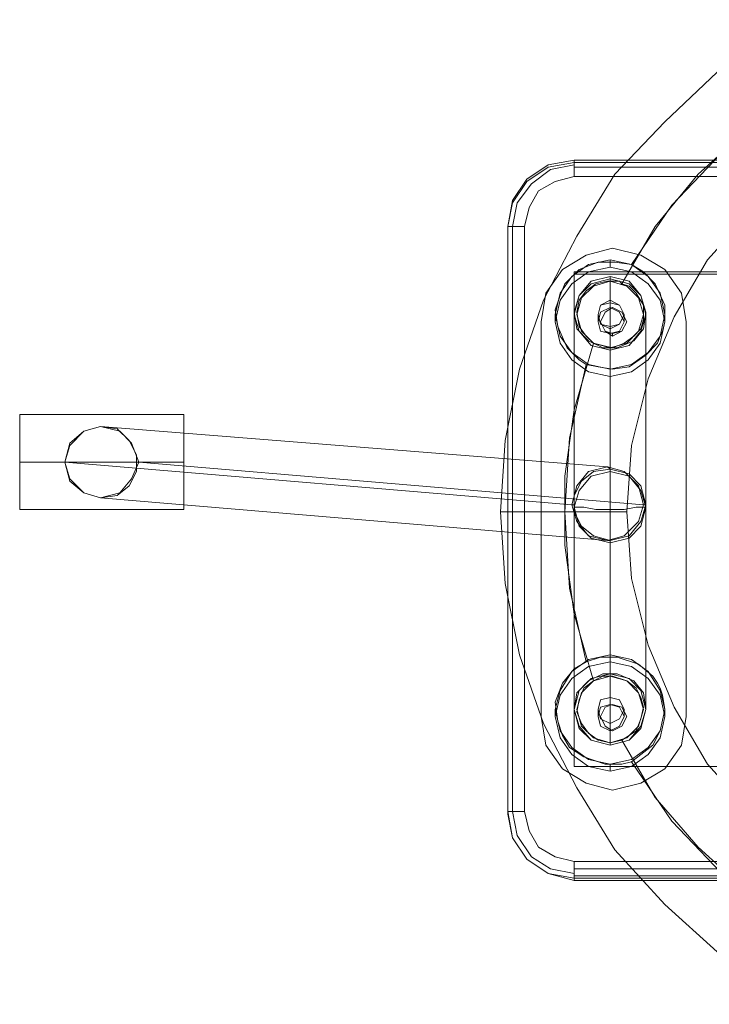
# Model space of a CAD drawing. Units: millimetres. Extents: x 0 to 175, y 0 to 750.
# Drawn here: x 51 to 72, y 360 to 390 of the extents above; entities that cross this region are included whole.
import ezdxf

# ---------------------------------------------------------------- set-up
doc = ezdxf.new("R2010")
doc.units = ezdxf.units.MM

msp = doc.modelspace()

# ---------------------------------------------------------------- linework, layer by layer
at = {"lineweight": 0}
for points in [[(69.304, 382.183), (70.315, 383.916), (71.614, 385.504), (73.13, 386.876), (74.718, 388.031), (76.523, 388.969), (78.472, 389.619), (80.422, 390.052), (82.443, 390.196)], [(69.593, 382.761), (70.82, 384.565), (72.336, 386.154), (74.069, 387.597), (76.018, 388.68), (78.111, 389.474), (80.205, 389.98), (82.443, 390.124)], [(72.192, 361.897), (70.604, 363.341), (69.087, 365.001), (67.932, 366.878), (66.922, 368.828), (66.2, 370.921), (65.767, 373.087), (65.622, 375.253), (65.767, 377.418), (66.2, 379.584), (66.922, 381.678), (67.932, 383.627), (69.087, 385.504), (70.604, 387.092), (72.192, 388.608)], [(82.443, 362.258), (80.422, 362.403), (78.4, 362.908), (76.523, 363.63), (74.791, 364.713), (73.275, 366.084), (71.903, 367.6), (70.892, 369.333), (70.098, 371.21), (69.593, 373.231), (69.448, 375.253), (69.593, 377.274), (70.098, 379.295), (70.892, 381.172), (71.903, 382.905), (73.275, 384.421), (74.791, 385.793), (76.523, 386.803), (78.4, 387.597), (80.422, 388.103), (82.443, 388.247)], [(67.86, 385.937), (67.066, 385.793), (66.416, 385.36), (65.983, 384.71), (65.839, 383.916)], [(67.86, 385.865), (67.066, 385.72), (66.416, 385.287), (65.983, 384.638), (65.839, 383.916)], [(67.86, 385.432), (67.86, 385.793), (67.86, 385.937)], [(107.205, 385.937), (67.86, 385.937)], [(107.205, 385.865), (67.86, 385.865), (67.86, 385.937)], [(67.86, 385.432), (67.86, 385.793), (67.86, 385.937)], [(67.86, 385.865), (67.86, 385.937)], [(67.86, 385.865), (107.205, 385.865)], [(65.983, 383.916), (66.128, 384.638), (66.561, 385.215), (67.138, 385.648), (67.86, 385.793)], [(67.86, 385.72), (107.205, 385.72)], [(66.344, 383.916), (66.489, 384.493), (66.777, 384.999), (67.283, 385.287), (67.86, 385.432)], [(66.344, 383.916), (66.489, 384.493), (66.777, 384.999), (67.283, 385.287), (67.86, 385.432)], [(67.86, 385.432), (107.205, 385.432)], [(67.86, 385.432), (107.205, 385.432)], [(66.344, 383.916), (66.2, 383.916), (66.128, 383.916), (65.983, 383.916), (65.911, 383.916), (65.839, 383.916)], [(65.839, 383.916), (65.839, 366.157)], [(65.839, 383.916), (65.839, 366.084), (65.839, 366.157)], [(66.344, 383.916), (66.2, 383.916), (66.128, 383.916), (65.983, 383.916), (65.911, 383.916), (65.839, 383.916)], [(65.983, 366.157), (65.983, 383.916)], [(66.344, 366.157), (66.344, 383.916)], [(66.85, 381.028), (66.994, 381.894), (67.499, 382.616), (68.221, 383.049), (69.015, 383.266), (69.882, 383.049), (70.604, 382.616), (71.109, 381.894), (71.253, 381.028)], [(66.85, 381.028), (66.994, 381.894), (67.499, 382.616), (68.221, 383.049), (69.015, 383.266), (69.882, 383.049), (70.604, 382.616), (71.109, 381.894), (71.253, 381.028)], [(68.943, 382.688), (68.943, 382.905)], [(69.593, 382.761), (69.087, 382.833), (68.582, 382.833), (68.005, 382.616), (67.571, 382.183), (67.427, 381.822), (67.283, 381.389), (67.355, 380.884), (67.644, 380.234), (68.005, 379.873), (68.221, 379.729)], [(68.221, 379.729), (68.582, 379.656), (69.015, 379.584), (69.521, 379.656), (70.026, 380.017), (70.387, 380.378), (70.459, 380.595), (70.531, 380.739), (70.604, 381.028), (70.604, 381.533), (70.315, 382.183), (69.954, 382.544), (69.593, 382.761)], [(85.258, 367.528), (67.86, 367.528), (67.86, 382.544)], [(67.86, 382.544), (85.258, 382.544)], [(67.86, 382.472), (67.86, 382.544)], [(67.86, 381.317), (68.005, 381.822), (68.366, 382.255), (68.943, 382.4), (69.521, 382.255), (69.882, 381.822), (70.026, 381.317)], [(68.943, 382.4), (68.943, 376.48)], [(68.943, 382.327), (68.943, 382.4)], [(68.438, 380.378), (68.221, 380.595), (68.005, 380.884), (67.932, 381.317), (68.005, 381.678), (68.221, 381.967), (68.51, 382.183), (68.871, 382.255), (69.232, 382.255), (69.304, 382.183)], [(69.304, 382.183), (69.521, 382.111), (69.737, 381.894), (69.954, 381.533), (69.954, 381.1), (69.882, 380.811), (69.665, 380.595), (69.376, 380.378), (69.015, 380.234), (68.727, 380.306), (68.438, 380.378)], [(68.943, 381.678), (68.943, 381.606)], [(68.943, 381.606), (68.943, 381.461)], [(67.283, 381.028), (67.283, 381.245)], [(70.026, 381.317), (69.954, 380.811), (69.665, 380.45), (69.16, 380.234), (68.727, 380.234), (68.293, 380.45), (67.932, 380.811), (67.86, 381.317)], [(67.86, 381.317), (67.86, 375.397)], [(67.86, 381.245), (67.86, 381.317)], [(68.582, 381.245), (68.582, 381.028)], [(69.376, 381.245), (69.376, 381.028)], [(70.026, 381.317), (70.026, 375.397)], [(70.026, 381.245), (70.026, 381.317)], [(70.604, 381.028), (70.604, 381.245)], [(66.85, 369.044), (66.85, 381.028)], [(66.85, 369.044), (66.85, 381.028)], [(68.943, 380.884), (68.943, 380.811)], [(68.943, 380.811), (68.943, 380.667)], [(71.253, 381.028), (71.253, 369.044)], [(71.253, 381.028), (71.253, 369.044)], [(69.015, 380.667), (69.015, 380.595)], [(68.438, 370.127), (67.86, 372.148), (67.571, 374.242), (67.571, 376.336), (67.86, 378.357), (68.438, 380.378)], [(68.943, 380.162), (68.943, 375.325)], [(68.221, 370.705), (67.716, 372.943), (67.571, 375.253), (67.716, 377.491), (68.221, 379.729)], [(68.943, 379.368), (68.943, 379.584)], [(51.04, 375.325), (51.04, 375.469), (51.04, 375.758), (51.04, 376.263), (51.04, 376.769), (51.04, 377.346), (51.04, 377.779), (51.04, 378.14), (51.04, 378.213)], [(51.04, 378.213), (56.021, 378.213)], [(51.04, 378.14), (51.04, 377.779), (51.04, 377.346), (51.04, 376.769), (51.04, 376.263), (51.04, 375.758), (51.04, 375.469), (51.04, 375.325)], [(56.021, 378.213), (56.021, 378.14), (56.021, 377.779), (56.021, 377.346), (56.021, 376.769), (56.021, 376.263), (56.021, 375.758), (56.021, 375.469), (56.021, 375.325)], [(56.021, 375.469), (56.021, 375.758), (56.021, 376.263), (56.021, 376.769), (56.021, 377.346), (56.021, 377.779), (56.021, 378.14), (56.021, 378.213)], [(53.494, 375.686), (52.989, 375.83), (52.556, 376.191), (52.411, 376.769), (52.556, 377.274), (52.989, 377.707), (53.494, 377.852)], [(53.494, 377.852), (53.999, 377.779), (54.36, 377.418), (54.577, 376.985), (54.577, 376.48), (54.36, 376.047), (53.999, 375.758), (53.494, 375.686)], [(68.871, 376.624), (53.494, 377.852)], [(51.04, 376.769), (56.021, 376.769)], [(51.04, 376.769), (56.021, 376.769)], [(67.788, 375.469), (52.411, 376.769)], [(69.954, 375.469), (54.649, 376.769)], [(68.943, 376.552), (68.871, 376.624)], [(68.943, 374.386), (68.438, 374.531), (68.077, 374.82), (67.86, 375.253), (67.86, 375.758), (68.077, 376.191), (68.438, 376.48), (68.943, 376.552)], [(70.026, 375.397), (69.882, 375.902), (69.521, 376.336), (68.943, 376.48), (68.366, 376.336), (68.005, 375.902), (67.86, 375.397)], [(68.943, 376.552), (69.521, 376.408), (69.882, 376.047), (70.026, 375.469), (69.882, 374.964), (69.521, 374.531), (68.943, 374.386)], [(68.943, 376.48), (68.943, 376.552)], [(68.871, 374.386), (53.494, 375.686)], [(67.86, 375.469), (67.788, 375.469)], [(67.86, 375.397), (67.86, 375.469)], [(70.026, 375.397), (69.954, 375.397), (69.737, 375.397), (69.376, 375.325), (68.943, 375.325), (68.51, 375.325), (68.149, 375.397), (67.932, 375.397), (67.86, 375.397)], [(67.86, 375.397), (68.005, 374.82), (68.366, 374.459), (68.943, 374.314), (69.521, 374.459), (69.882, 374.82), (70.026, 375.397)], [(67.86, 375.397), (67.86, 369.261)], [(70.026, 375.469), (69.954, 375.469)], [(70.026, 375.397), (70.026, 375.469)], [(70.026, 375.397), (70.026, 369.261)], [(51.04, 375.325), (56.021, 375.325)], [(68.943, 375.325), (68.943, 370.416)], [(68.943, 374.386), (68.871, 374.386)], [(68.943, 374.314), (68.943, 374.386)], [(68.943, 374.314), (68.943, 368.178)], [(68.943, 370.849), (68.943, 370.921)], [(68.943, 370.705), (68.943, 370.921)], [(68.221, 370.705), (67.86, 370.488), (67.499, 370.055), (67.283, 369.477), (67.355, 368.9), (67.499, 368.467), (67.716, 368.106), (68.149, 367.817), (68.799, 367.6), (69.304, 367.6), (69.593, 367.673)], [(69.593, 367.673), (69.882, 367.889), (70.243, 368.178), (70.459, 368.611), (70.604, 369.261), (70.531, 369.694), (70.459, 369.91), (70.387, 370.055), (70.243, 370.271), (69.809, 370.632), (69.16, 370.849), (68.654, 370.849), (68.221, 370.705)], [(70.026, 369.261), (69.954, 369.766), (69.665, 370.127), (69.16, 370.344), (68.727, 370.344), (68.293, 370.127), (67.932, 369.766), (67.86, 369.261)], [(68.943, 370.416), (68.943, 370.344)], [(69.304, 368.322), (68.943, 368.25), (68.582, 368.322), (68.293, 368.539), (68.077, 368.828), (67.932, 369.189), (68.005, 369.55), (68.149, 369.91), (68.438, 370.127)], [(68.438, 370.127), (68.727, 370.271), (69.015, 370.271), (69.448, 370.127), (69.737, 369.91), (69.882, 369.622), (69.954, 369.333), (69.882, 368.972), (69.737, 368.611), (69.521, 368.467), (69.304, 368.322)], [(68.943, 369.622), (68.943, 369.405)], [(67.283, 369.044), (67.283, 369.261)], [(67.86, 369.261), (68.005, 368.755), (68.366, 368.322), (68.943, 368.178), (69.521, 368.322), (69.882, 368.755), (70.026, 369.261)], [(68.582, 369.261), (68.582, 369.044)], [(69.376, 369.261), (69.376, 369.044)], [(70.604, 369.044), (70.604, 369.261)], [(71.253, 369.044), (71.109, 368.178), (70.604, 367.456), (69.882, 367.023), (69.015, 366.806), (68.221, 367.023), (67.499, 367.456), (66.994, 368.178), (66.85, 369.044)], [(71.253, 369.044), (71.109, 368.178), (70.604, 367.456), (69.882, 367.023), (69.015, 366.806), (68.221, 367.023), (67.499, 367.456), (66.994, 368.178), (66.85, 369.044)], [(68.943, 368.828), (68.943, 368.611)], [(82.443, 360.381), (80.422, 360.526), (78.472, 360.887), (76.523, 361.608), (74.718, 362.475), (73.13, 363.702), (71.614, 365.074), (70.315, 366.59), (69.304, 368.322)], [(82.443, 360.309), (80.205, 360.526), (78.111, 360.959), (76.018, 361.753), (74.069, 362.908), (72.336, 364.28), (70.82, 365.868), (69.593, 367.673)], [(68.943, 367.384), (68.943, 367.6)], [(66.344, 366.157), (66.2, 366.157), (66.128, 366.157), (65.983, 366.157), (65.911, 366.157), (65.839, 366.157)], [(65.839, 366.157), (65.983, 365.362), (66.416, 364.713), (67.066, 364.28), (67.86, 364.135)], [(66.344, 366.157), (66.2, 366.157), (66.128, 366.157), (65.983, 366.157), (65.911, 366.157), (65.839, 366.157)], [(65.839, 366.084), (65.839, 366.157)], [(67.86, 364.28), (67.138, 364.424), (66.561, 364.785), (66.128, 365.435), (65.983, 366.157)], [(67.86, 364.64), (67.283, 364.785), (66.777, 365.074), (66.489, 365.579), (66.344, 366.157)], [(67.86, 364.64), (67.283, 364.785), (66.777, 365.074), (66.489, 365.579), (66.344, 366.157)], [(65.839, 366.084), (65.983, 365.362), (66.416, 364.713), (67.066, 364.28), (67.86, 364.063)], [(107.205, 364.64), (67.86, 364.64)], [(67.86, 364.64), (67.86, 364.28), (67.86, 364.135)], [(67.86, 364.64), (67.86, 364.28), (67.86, 364.135)], [(107.205, 364.424), (67.86, 364.424)], [(107.205, 364.207), (67.86, 364.207)], [(67.86, 364.135), (107.205, 364.135)], [(67.86, 364.063), (107.205, 364.063), (107.205, 364.135)], [(67.86, 364.063), (67.86, 364.135)], [(67.86, 364.063), (67.86, 364.135)]]:
    msp.add_lwpolyline(points, dxfattribs=at)
for points in [[(70.604, 381.245), (70.459, 381.894), (70.098, 382.4), (69.593, 382.761), (68.943, 382.905), (68.293, 382.761), (67.788, 382.4), (67.427, 381.894), (67.283, 381.245), (67.427, 380.595), (67.788, 380.09), (68.293, 379.729), (68.943, 379.584), (69.593, 379.729), (70.098, 380.09), (70.459, 380.595), (70.604, 381.245)], [(70.604, 381.245), (70.459, 381.894), (70.098, 382.4), (69.593, 382.761), (68.943, 382.905), (68.293, 382.761), (67.788, 382.4), (67.427, 381.894), (67.283, 381.245), (67.427, 380.595), (67.788, 380.09), (68.293, 379.729), (68.943, 379.584), (69.593, 379.729), (70.098, 380.09), (70.459, 380.595), (70.604, 381.245)], [(70.604, 381.028), (70.459, 381.678), (70.098, 382.183), (69.593, 382.544), (68.943, 382.688), (68.293, 382.544), (67.788, 382.183), (67.427, 381.678), (67.283, 381.028), (67.427, 380.378), (67.788, 379.873), (68.293, 379.512), (68.943, 379.368), (69.593, 379.512), (70.098, 379.873), (70.459, 380.378), (70.604, 381.028)], [(85.258, 367.528), (85.258, 368.467), (86.269, 368.467), (86.269, 367.528), (88.435, 367.528), (88.435, 368.467), (89.446, 368.467), (89.446, 367.528), (107.205, 367.528), (107.205, 382.472), (89.446, 382.472), (89.446, 381.461), (88.435, 381.461), (88.435, 382.472), (86.269, 382.472), (86.269, 381.461), (85.258, 381.461), (85.258, 382.472), (67.86, 382.472), (67.86, 367.528), (85.258, 367.528)], [(70.026, 381.245), (69.882, 381.822), (69.521, 382.183), (68.943, 382.327), (68.366, 382.183), (68.005, 381.822), (67.86, 381.245), (68.005, 380.739), (68.366, 380.306), (68.943, 380.162), (69.521, 380.306), (69.882, 380.739), (70.026, 381.245)], [(67.932, 381.245), (68.077, 381.75), (68.438, 382.111), (68.943, 382.255), (69.448, 382.111), (69.809, 381.75), (69.954, 381.245), (69.809, 380.739), (69.448, 380.378), (68.943, 380.234), (68.438, 380.378), (68.077, 380.739), (67.932, 381.245)], [(69.376, 381.245), (69.232, 381.533), (68.943, 381.678), (68.654, 381.533), (68.582, 381.245), (68.654, 380.956), (68.943, 380.884), (69.232, 380.956), (69.376, 381.245)], [(68.582, 381.245), (68.654, 381.533), (68.943, 381.606), (69.232, 381.533), (69.376, 381.245), (69.232, 380.956), (68.943, 380.811), (68.654, 380.956), (68.582, 381.245)], [(69.376, 381.245), (69.232, 381.533), (68.943, 381.606), (68.654, 381.533), (68.582, 381.245), (68.654, 380.956), (68.943, 380.811), (69.232, 380.956), (69.376, 381.245)], [(68.582, 381.028), (68.654, 381.317), (68.943, 381.461), (69.232, 381.317), (69.376, 381.028), (69.232, 380.739), (68.943, 380.667), (68.654, 380.739), (68.582, 381.028)], [(68.654, 381.028), (68.799, 381.317), (69.015, 381.461), (69.304, 381.317), (69.448, 381.028), (69.304, 380.739), (69.015, 380.595), (68.799, 380.739), (68.654, 381.028)], [(69.448, 381.028), (69.304, 381.317), (69.015, 381.461), (68.799, 381.317), (68.654, 381.028), (68.799, 380.739), (69.015, 380.667), (69.304, 380.739), (69.448, 381.028)], [(52.411, 376.769), (52.556, 377.346), (52.989, 377.707), (53.494, 377.852), (54.072, 377.707), (54.433, 377.346), (54.649, 376.769), (54.433, 376.263), (54.072, 375.83), (53.494, 375.686), (52.989, 375.83), (52.556, 376.263), (52.411, 376.769)], [(69.954, 375.469), (69.809, 374.964), (69.376, 374.531), (68.871, 374.386), (68.293, 374.531), (67.932, 374.964), (67.788, 375.469), (67.932, 376.047), (68.293, 376.48), (68.871, 376.624), (69.376, 376.48), (69.809, 376.047), (69.954, 375.469)], [(65.622, 375.253), (65.694, 375.253), (65.767, 375.253), (65.911, 375.253), (66.055, 375.253), (66.2, 375.253), (66.416, 375.253), (66.633, 375.253), (66.85, 375.253), (67.066, 375.253), (67.283, 375.253), (67.571, 375.253), (67.788, 375.253), (68.077, 375.253), (68.293, 375.253), (68.51, 375.253), (68.727, 375.253), (68.871, 375.253), (69.087, 375.253), (69.232, 375.253), (69.304, 375.253), (69.376, 375.253), (69.448, 375.253), (69.376, 375.253), (69.304, 375.253), (69.232, 375.253), (69.087, 375.253), (68.871, 375.253), (68.727, 375.253), (68.51, 375.253), (68.293, 375.253), (68.077, 375.253), (67.788, 375.253), (67.571, 375.253), (67.283, 375.253), (67.066, 375.253), (66.85, 375.253), (66.633, 375.253), (66.416, 375.253), (66.2, 375.253), (66.055, 375.253), (65.911, 375.253), (65.767, 375.253), (65.694, 375.253), (65.622, 375.253)], [(70.604, 369.261), (70.459, 369.838), (70.098, 370.416), (69.593, 370.777), (68.943, 370.921), (68.293, 370.777), (67.788, 370.416), (67.427, 369.838), (67.283, 369.261), (67.427, 368.611), (67.788, 368.106), (68.293, 367.745), (68.943, 367.6), (69.593, 367.745), (70.098, 368.106), (70.459, 368.611), (70.604, 369.261)], [(70.604, 369.261), (70.459, 369.838), (70.098, 370.416), (69.593, 370.777), (68.943, 370.921), (68.293, 370.777), (67.788, 370.416), (67.427, 369.838), (67.283, 369.261), (67.427, 368.611), (67.788, 368.106), (68.293, 367.745), (68.943, 367.6), (69.593, 367.745), (70.098, 368.106), (70.459, 368.611), (70.604, 369.261)], [(70.604, 369.044), (70.459, 369.694), (70.098, 370.199), (69.593, 370.56), (68.943, 370.705), (68.293, 370.56), (67.788, 370.199), (67.427, 369.694), (67.283, 369.044), (67.427, 368.394), (67.788, 367.889), (68.293, 367.528), (68.943, 367.384), (69.593, 367.528), (70.098, 367.889), (70.459, 368.394), (70.604, 369.044)], [(70.026, 369.261), (69.882, 369.838), (69.521, 370.199), (68.943, 370.344), (68.366, 370.199), (68.005, 369.838), (67.86, 369.261), (68.005, 368.683), (68.366, 368.322), (68.943, 368.178), (69.521, 368.322), (69.882, 368.683), (70.026, 369.261)], [(67.932, 369.261), (68.077, 369.766), (68.438, 370.127), (68.943, 370.271), (69.448, 370.127), (69.809, 369.766), (69.954, 369.261), (69.809, 368.755), (69.448, 368.394), (68.943, 368.25), (68.438, 368.394), (68.077, 368.755), (67.932, 369.261)], [(68.582, 369.261), (68.654, 369.55), (68.943, 369.622), (69.232, 369.55), (69.376, 369.261), (69.232, 368.972), (68.943, 368.828), (68.654, 368.972), (68.582, 369.261)], [(69.376, 369.261), (69.232, 369.55), (68.943, 369.622), (68.654, 369.55), (68.582, 369.261), (68.654, 368.972), (68.943, 368.828), (69.232, 368.972), (69.376, 369.261)], [(69.376, 369.261), (69.232, 369.55), (68.943, 369.622), (68.654, 369.55), (68.582, 369.261), (68.654, 368.972), (68.943, 368.828), (69.232, 368.972), (69.376, 369.261)], [(68.582, 369.044), (68.654, 369.333), (68.943, 369.405), (69.232, 369.333), (69.376, 369.044), (69.232, 368.755), (68.943, 368.611), (68.654, 368.755), (68.582, 369.044)], [(68.654, 369.044), (68.799, 369.333), (69.015, 369.405), (69.304, 369.333), (69.448, 369.044), (69.304, 368.755), (69.015, 368.611), (68.799, 368.755), (68.654, 369.044)], [(69.448, 369.044), (69.304, 369.333), (69.015, 369.405), (68.799, 369.333), (68.654, 369.044), (68.799, 368.755), (69.015, 368.611), (69.304, 368.755), (69.448, 369.044)]]:
    msp.add_lwpolyline(points, close=True, dxfattribs=at)

doc.saveas('drawing.dxf')
